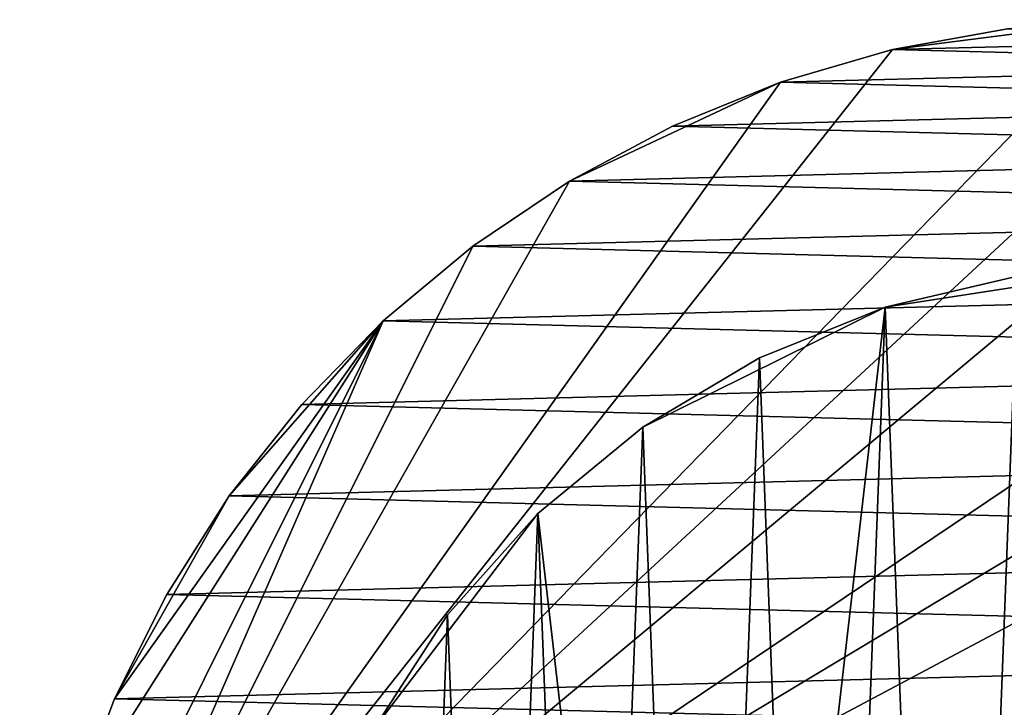
# Model space of a CAD drawing. Extents: x -23 to 60, y -175 to 23.
# Drawn here: x -23 to -3, y 9 to 23 of the extents above; entities that cross this region are included whole.
import ezdxf

# ---------------------------------------------------------------- set-up
doc = ezdxf.new("R2010")
doc.units = 0
doc.layers.add('L3', color=7, linetype='CONTINUOUS')
doc.layers.add('L4', color=7, linetype='CONTINUOUS')

msp = doc.modelspace()

# ---------------------------------------------------------------- linework, layer by layer
at = {"layer": 'L3', "color": 254}
for points in [[(-4.101363, -17.52652, 5), (-9.198336, -15.47225, 5), (0, 18, 5)], [(0, 18, 5), (-9.198336, -15.47225, 5), (-5.430971, 17.16113, 5)], [(0, 18, 5), (-5.430971, 17.16113, 5), (-2.747687, 17.78905, 5)], [(0, 18, 5), (-1.377887, -17.94718, 5), (-4.101363, -17.52652, 5)], [(-2.747687, 17.78905, 99), (-2.747687, 17.78905, 5), (-5.430971, 17.16113, 5)], [(-2.747687, 17.78905, 99), (-5.430971, 17.16113, 5), (-5.430971, 17.16113, 99)], [(-5.430971, 17.16113, 99), (-4.101363, -17.52652, 99), (-2.747687, 17.78905, 99)], [(-2.747687, 17.78905, 99), (-4.101363, -17.52652, 99), (-1.377887, -17.94718, 99)], [(-7.986957, 16.13098, 5), (-5.430971, 17.16113, 5), (-10.35574, 14.72273, 5)], [(-10.35574, 14.72273, 5), (-5.430971, 17.16113, 5), (-9.198336, -15.47225, 5)], [(-5.430971, 17.16113, 99), (-5.430971, 17.16113, 5), (-7.986957, 16.13098, 5)], [(-5.430971, 17.16113, 99), (-7.986957, 16.13098, 5), (-7.986957, 16.13098, 99)], [(-7.986957, 16.13098, 99), (-6.728707, -16.69504, 99), (-5.430971, 17.16113, 99)], [(-5.430971, 17.16113, 99), (-6.728707, -16.69504, 99), (-4.101363, -17.52652, 99)], [(-7.986957, 16.13098, 99), (-7.986957, 16.13098, 5), (-10.35574, 14.72273, 5)], [(-7.986957, 16.13098, 99), (-10.35574, 14.72273, 5), (-10.35574, 14.72273, 99)], [(-10.35574, 14.72273, 99), (-9.198336, -15.47225, 99), (-7.986957, 16.13098, 99)], [(-7.986957, 16.13098, 99), (-9.198336, -15.47225, 99), (-6.728707, -16.69504, 99)], [(-10.35574, 14.72273, 99), (-10.35574, 14.72273, 5), (-12.48179, 12.96939, 5)], [(-10.35574, 14.72273, 99), (-12.48179, 12.96939, 5), (-12.48179, 12.96939, 99)], [(-12.48179, 12.96939, 99), (-11.45236, -13.88681, 99), (-10.35574, 14.72273, 99)], [(-10.35574, 14.72273, 5), (-9.198336, -15.47225, 5), (-12.48179, 12.96939, 5)], [(-10.35574, 14.72273, 99), (-11.45236, -13.88681, 99), (-9.198336, -15.47225, 99)], [(-12.48179, 12.96939, 5), (-9.198336, -15.47225, 5), (-15.81322, 8.598956, 5)], [(-12.48179, 12.96939, 5), (-15.81322, 8.598956, 5), (-14.31527, 10.91206, 5)], [(-12.48179, 12.96939, 99), (-12.48179, 12.96939, 5), (-14.31527, 10.91206, 5)], [(-12.48179, 12.96939, 99), (-14.31527, 10.91206, 5), (-14.31527, 10.91206, 99)], [(-14.31527, 10.91206, 99), (-13.43796, -11.97586, 99), (-12.48179, 12.96939, 99)], [(-12.48179, 12.96939, 99), (-13.43796, -11.97586, 99), (-11.45236, -13.88681, 99)], [(-14.31527, 10.91206, 99), (-14.31527, 10.91206, 5), (-15.81322, 8.598956, 5)], [(-14.31527, 10.91206, 99), (-15.81322, 8.598956, 5), (-15.81322, 8.598956, 99)], [(-15.81322, 8.598956, 99), (-15.10858, -9.784216, 99), (-14.31527, 10.91206, 99)], [(-14.31527, 10.91206, 99), (-15.10858, -9.784216, 99), (-13.43796, -11.97586, 99)]]:
    msp.add_3dface(points, dxfattribs=at)
at = {"layer": 'L4', "color": 254}
for points in [[(-23, 0, 5), (1.775036, 22.9314, 5), (-0.592202, 22.99237, 5)], [(-5.282818, 22.38508, 5), (-23, 0, 5), (-0.592202, 22.99237, 5)], [(-5.282818, 22.38508, 5), (-0.592202, 22.99237, 5), (-2.953162, 22.80962, 5)], [(-23, 0, 5), (4.123457, 22.62735, 5), (1.775036, 22.9314, 5)], [(-2.953162, 22.80962, 5), (-2.953162, 22.80962), (-5.282818, 22.38508)], [(-2.953162, 22.80962, 5), (-5.282818, 22.38508), (-5.282818, 22.38508, 5)], [(-2.953162, 22.80962), (4.123457, 22.62735), (-5.282818, 22.38508)], [(8.664741, 21.30545, 5), (4.123457, 22.62735, 5), (-23, 0, 5)], [(-5.282818, 22.38508), (4.123457, 22.62735), (6.42817, 22.08345)], [(-7.556475, 21.72325, 5), (-23, 0, 5), (-5.282818, 22.38508, 5)], [(-5.282818, 22.38508, 5), (-5.282818, 22.38508), (-7.556475, 21.72325)], [(-5.282818, 22.38508, 5), (-7.556475, 21.72325), (-7.556475, 21.72325, 5)], [(-5.282818, 22.38508), (6.42817, 22.08345), (-7.556475, 21.72325)], [(-7.556475, 21.72325), (6.42817, 22.08345), (8.664741, 21.30545)], [(-7.556475, 21.72325, 5), (-11.84023, 19.71824, 5), (-23, 0, 5)], [(-9.750031, 20.83115, 5), (-11.84023, 19.71824, 5), (-7.556475, 21.72325, 5)], [(-7.556475, 21.72325, 5), (-7.556475, 21.72325), (-9.750031, 20.83115)], [(-7.556475, 21.72325, 5), (-9.750031, 20.83115), (-9.750031, 20.83115, 5)], [(-7.556475, 21.72325), (8.664741, 21.30545), (-9.750031, 20.83115)], [(-23, 0, 5), (10.80947, 20.30161, 5), (8.664741, 21.30545, 5)], [(-9.750031, 20.83115), (8.664741, 21.30545), (10.80947, 20.30161)], [(-9.750031, 20.83115, 5), (-9.750031, 20.83115), (-11.84023, 19.71824)], [(-9.750031, 20.83115, 5), (-11.84023, 19.71824), (-11.84023, 19.71824, 5)], [(-9.750031, 20.83115), (10.80947, 20.30161), (-11.84023, 19.71824)], [(-23, 0, 5), (12.83961, 19.08257, 5), (10.80947, 20.30161, 5)], [(-11.84023, 19.71824), (10.80947, 20.30161), (12.83961, 19.08257)], [(-11.84023, 19.71824, 5), (-13.80493, 18.3963, 5), (-23, 0, 5)], [(-11.84023, 19.71824, 5), (-11.84023, 19.71824), (-13.80493, 18.3963)], [(-11.84023, 19.71824, 5), (-13.80493, 18.3963), (-13.80493, 18.3963, 5)], [(-11.84023, 19.71824), (12.83961, 19.08257), (-13.80493, 18.3963)], [(16.4715, 16.05272, 5), (12.83961, 19.08257, 5), (-23, 0, 5)], [(-13.80493, 18.3963), (12.83961, 19.08257), (14.73364, 17.66125)], [(-23, 0, 5), (-13.80493, 18.3963, 5), (-15.62329, 16.87936, 5)], [(-13.80493, 18.3963, 5), (-13.80493, 18.3963), (-15.62329, 16.87936)], [(-13.80493, 18.3963, 5), (-15.62329, 16.87936), (-15.62329, 16.87936, 5)], [(-13.80493, 18.3963), (14.73364, 17.66125), (-15.62329, 16.87936)], [(-15.62329, 16.87936), (14.73364, 17.66125), (16.4715, 16.05272)], [(-23, 0, 5), (-15.62329, 16.87936, 5), (-22.8781, 2.364883, 5)], [(-21.91061, 6.994641, 5), (-22.8781, 2.364883, 5), (-15.62329, 16.87936, 5)], [(-21.91061, 6.994641, 5), (-15.62329, 16.87936, 5), (-21.07529, 9.210439, 5)], [(-21.07529, 9.210439, 5), (-15.62329, 16.87936, 5), (-18.74565, 13.32668, 5)], [(-15.62329, 16.87936, 5), (-17.27603, 15.1835, 5), (-18.74565, 13.32668, 5)], [(-15.62329, 16.87936, 5), (-15.62329, 16.87936), (-17.27603, 15.1835)], [(-15.62329, 16.87936, 5), (-17.27603, 15.1835), (-17.27603, 15.1835, 5)], [(-15.62329, 16.87936), (16.4715, 16.05272), (-17.27603, 15.1835)], [(19.40684, 12.34401, 5), (16.4715, 16.05272, 5), (-23, 0, 5)], [(-17.27603, 15.1835), (16.4715, 16.05272), (18.03476, 14.27402)], [(-17.27603, 15.1835, 5), (-17.27603, 15.1835), (-18.74565, 13.32668)], [(-17.27603, 15.1835, 5), (-18.74565, 13.32668), (-18.74565, 13.32668, 5)], [(-17.27603, 15.1835), (18.03476, 14.27402), (-18.74565, 13.32668)], [(-18.74565, 13.32668), (18.03476, 14.27402), (19.40684, 12.34401)], [(-21.07529, 9.210439, 5), (-18.74565, 13.32668, 5), (-20.01656, 11.32861, 5)], [(-18.74565, 13.32668, 5), (-18.74565, 13.32668), (-20.01656, 11.32861)], [(-18.74565, 13.32668, 5), (-20.01656, 11.32861), (-20.01656, 11.32861, 5)], [(-18.74565, 13.32668), (19.40684, 12.34401), (-20.01656, 11.32861)], [(19.40684, 12.34401, 5), (-23, 0, 5), (20.5732, 10.28316, 5)], [(-20.01656, 11.32861), (19.40684, 12.34401), (20.5732, 10.28316)], [(-20.01656, 11.32861, 5), (-20.01656, 11.32861), (-21.07529, 9.210439)], [(-20.01656, 11.32861, 5), (-21.07529, 9.210439), (-21.07529, 9.210439, 5)], [(-20.01656, 11.32861), (20.5732, 10.28316), (-21.07529, 9.210439)], [(20.5732, 10.28316, 5), (-23, 0, 5), (21.52149, 8.113298, 5)], [(-21.07529, 9.210439), (20.5732, 10.28316), (21.52149, 8.113298)], [(-21.07529, 9.210439, 5), (-21.07529, 9.210439), (-21.91061, 6.994641)], [(-21.07529, 9.210439, 5), (-21.91061, 6.994641), (-21.91061, 6.994641, 5)], [(-21.07529, 9.210439), (21.52149, 8.113298), (-21.91061, 6.994641)]]:
    msp.add_3dface(points, dxfattribs=at)

doc.saveas('drawing.dxf')
